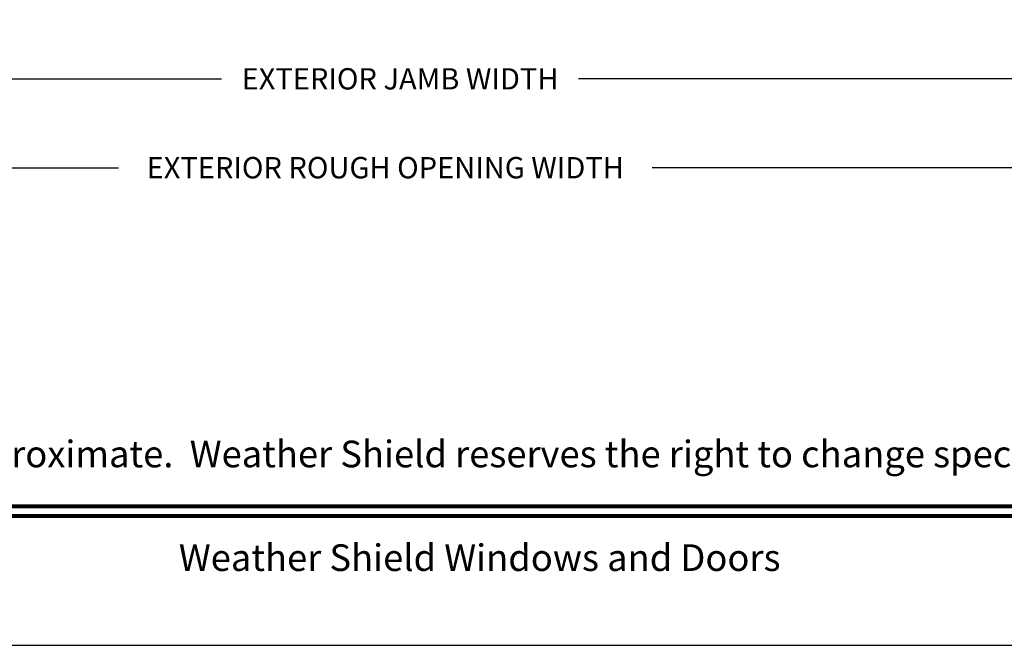
# Model space of a CAD drawing. Extents: x 3 to 309, y -731 to -665.
# Drawn here: x 276 to 293, y -731 to -721 of the extents above; entities that cross this region are included whole.
import ezdxf
from ezdxf.enums import TextEntityAlignment as Align

# ---------------------------------------------------------------- set-up
doc = ezdxf.new("R2010")
doc.units = 0
doc.header["$LTSCALE"] = 2
doc.header["$MEASUREMENT"] = 0
doc.header["$PDMODE"] = 3
doc.layers.get('0').update_dxf_attribs({"linetype": 'CONTINUOUS'})
doc.layers.get('DEFPOINTS').update_dxf_attribs({"color": 3, "linetype": 'CONTINUOUS'})
doc.layers.add('Dim', color=7, linetype='CONTINUOUS')
doc.styles.add('Arial', font='arial.ttf')
doc.styles.get("Standard").update_dxf_attribs({"font": 'arial.ttf'})
doc.dimstyles.new('STANDARD 1.5', dxfattribs={"dimtxt": 0.36, "dimasz": 0.45, "dimexe": 0.09375, "dimexo": 0.27, "dimgap": 0.135, "dimtad": 0, "dimdec": 4, "dimzin": 0, "dimdsep": 46, "dimlunit": 4, "dimtxsty": 'STANDARD', "dimcen": 0, "dimadec": 0, "dimazin": 0, "dimtfac": 1, "dimtdec": 4, "dimtofl": 0, "dimtmove": 0, "dimatfit": 3, "dimfxl": 1, "dimtolj": 1, "dimtzin": 0, "dimarcsym": 0})

# ---------------------------------------------------------------- blocks, each defined once
blk = doc.blocks.new('*D263')
at = {"layer": 'DEFPOINTS', "color": 0, "transparency": 16777216}
for p in [(298.962, -717.508), (266.163, -718.001), (298.962, -721.737)]:
    blk.add_point(p, dxfattribs=at)
at = {"layer": 'Dim', "color": 0, "lineweight": -2, "transparency": 16777216}
for p, q in [((298.962, -717.778), (298.962, -721.831)), ((266.163, -718.271), (266.163, -721.831)), ((266.613, -721.737), (279.547, -721.737)), ((298.512, -721.737), (285.577, -721.737))]:
    blk.add_line(p, q, dxfattribs=at)
at = {"layer": 'Dim', "color": 0, "transparency": 16777216}
for points in [[(266.613, -721.662), (266.613, -721.812), (266.163, -721.737)], [(298.512, -721.662), (298.512, -721.812), (298.962, -721.737)]]:
    blk.add_solid(points, dxfattribs=at)
at = {"layer": 'Dim', "color": 0, "transparency": 16777216, "insert": (282.562, -721.737), "char_height": 0.36, "attachment_point": 5}
blk.add_mtext('\\A1;EXTERIOR JAMB WIDTH', dxfattribs=at)
blk = doc.blocks.new('*D264')
at = {"layer": 'DEFPOINTS', "color": 0, "transparency": 16777216}
for p in [(298.962, -717.508), (265.663, -718.001), (298.962, -723.237)]:
    blk.add_point(p, dxfattribs=at)
at = {"layer": 'Dim', "color": 0, "lineweight": -2, "transparency": 16777216}
for p, q in [((298.962, -717.778), (298.962, -723.331)), ((265.663, -718.271), (265.663, -723.331)), ((266.113, -723.237), (277.803, -723.237)), ((298.512, -723.237), (286.822, -723.237))]:
    blk.add_line(p, q, dxfattribs=at)
at = {"layer": 'Dim', "color": 0, "transparency": 16777216}
for points in [[(266.113, -723.162), (266.113, -723.312), (265.663, -723.237)], [(298.512, -723.162), (298.512, -723.312), (298.962, -723.237)]]:
    blk.add_solid(points, dxfattribs=at)
at = {"layer": 'Dim', "color": 0, "transparency": 16777216, "insert": (282.312, -723.237), "char_height": 0.36, "attachment_point": 5}
blk.add_mtext('\\A1;EXTERIOR ROUGH OPENING WIDTH', dxfattribs=at)

msp = doc.modelspace()

# ---------------------------------------------------------------- linework, layer by layer
msp.add_lwpolyline([(258.40724, -665.29956), (258.40724, -731.29958), (309.40726, -731.29958), (309.40726, -665.29956)], close=True)
at = {"const_width": 0.06818}
for points in [[(260.58906, -728.9557), (307.22544, -728.9557)], [(260.58906, -729.11776), (307.22544, -729.11776)]]:
    msp.add_lwpolyline(points, dxfattribs=at)

# ---------------------------------------------------------------- texts
at = {"style": 'Arial'}
msp.add_text('Note: All dimensions are approximate.  Weather Shield reserves the right to change specifications without notice.', height=0.45000011, dxfattribs=at).set_placement((283.90725, -728.29493), align=Align.CENTER)
msp.add_text('Weather Shield Windows and Doors', height=0.4500001, dxfattribs=at).set_placement((283.90725, -729.81999), align=Align.MIDDLE_CENTER)

# ---------------------------------------------------------------- dimensions: what is measured, and where the dimension line sits
at = {"layer": 'Dim'}
for base, p1, text, picture, middle in [((298.96151, -723.23705), (265.66272, -718.00064), 'EXTERIOR ROUGH OPENING WIDTH', '*D264', (282.31211, -723.23705)), ((298.96151, -721.73705), (266.16272, -718.00064), 'EXTERIOR JAMB WIDTH', '*D263', (282.56211, -721.73705))]:
    dim = msp.add_linear_dim(base=base, p1=p1, p2=(298.96151, -717.50821), text=text, dimstyle='STANDARD 1.5', override={"dimpost": '\\X'}, dxfattribs=at)
    dim.commit()
    dim.dimension.update_dxf_attribs({"geometry": picture, "text_midpoint": middle})

doc.saveas('drawing.dxf')
